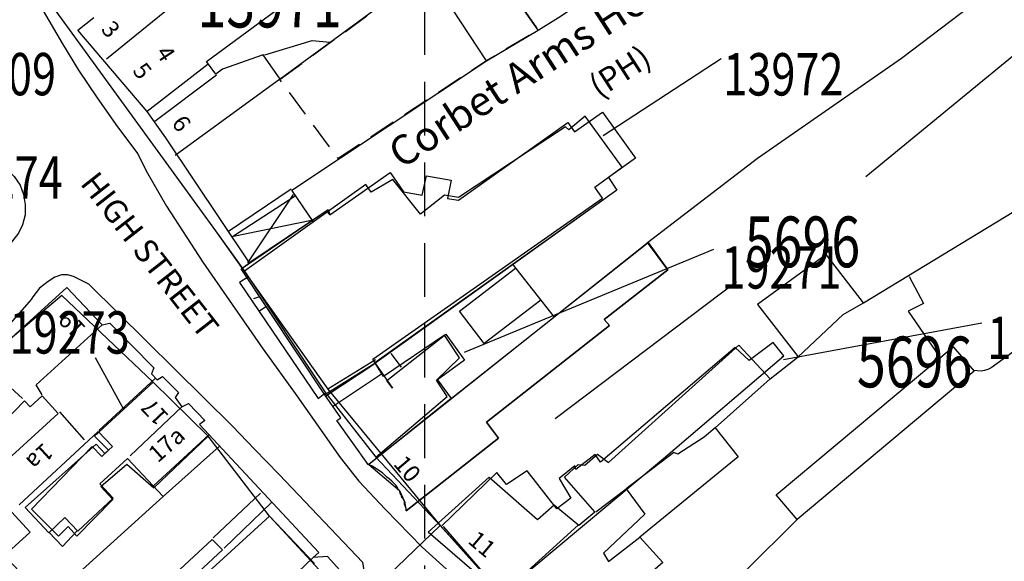
# Model space of a CAD drawing. Extents: x 366868 to 369597, y 333368 to 334705.
# Drawn here: x 367552 to 367668, y 334131 to 334195 of the extents above; entities that cross this region are included whole.
import ezdxf

# ---------------------------------------------------------------- set-up
doc = ezdxf.new("R2010")
doc.units = 0
doc.header["$LTSCALE"] = 0.5
doc.header["$MEASUREMENT"] = 0
doc.linetypes.add('DASHED', pattern=[19.05, 12.7, -6.35])
doc.linetypes.add('DASHED2', pattern=[9.525, 6.35, -3.175])
doc.layers.get('0').update_dxf_attribs({"linetype": 'CONTINUOUS'})
for name, color, linetype in [('CELLARAGE', 8, 'CONTINUOUS'), ('DEMOLNOS', 4, 'CONTINUOUS'), ('DEVELOPMENT', 14, 'DASHED2'), ('GRID', 10, 'DASHED'), ('L-BUILDINGS', 3, 'CONTINUOUS'), ('LBNOS', 4, 'CONTINUOUS'), ('MONS_M', 2, 'CONTINUOUS'), ('MONS_MNO', 4, 'CONTINUOUS'), ('MONS_P', 2, 'CONTINUOUS'), ('MONS_PNO', 4, 'CONTINUOUS'), ('OS_BLDG', 1, 'CONTINUOUS'), ('OS_LINE', 7, 'CONTINUOUS'), ('OS_M_LN', 6, 'CONTINUOUS'), ('OS_ROAD', 4, 'CONTINUOUS'), ('OS_TBLD', 7, 'CONTINUOUS'), ('OS_TROD', 4, 'CONTINUOUS')]:
    doc.layers.add(name, color=color, linetype=linetype)
doc.styles.add('ROMANS', font='romans', dxfattribs={"width": 0.75, "height": 5})

# ---------------------------------------------------------------- blocks, each defined once
blk = doc.blocks.new('SANO')
at = {"style": 'ROMANS', "width": 0.75, "flags": 2}
blk.add_attdef('CODE', (0, 8), '', height=6, dxfattribs=at)
at = {"style": 'ROMANS', "width": 0.75}
blk.add_attdef('SMRNO', (0, 0), '', height=6, dxfattribs=at)

msp = doc.modelspace()

# ---------------------------------------------------------------- linework, layer by layer
at = {"layer": 'CELLARAGE'}
for points in [[(367578.3, 334165.3), (367588.6, 334172.3), (367588.8, 334171.7), (367595.9, 334176.7), (367597.5, 334174.4), (367599.7, 334174), (367600.2, 334176.3), (367603.1, 334175.8), (367602.7, 334173.6), (367604, 334173.4), (367616.9, 334182.6), (367617.7, 334181.5), (367621, 334183.8), (367624.9, 334178.4), (367621.7, 334176.1), (367622.7, 334174.6), (367594.1, 334154.1), (367588.2, 334150.4), (367578.3, 334165.3)], [(367626.4, 334168.4), (367593.4, 334142.2), (367597, 334139.1), (367597.6, 334137.8), (367597.8, 334136.7), (367608.7, 334145.3), (367607.3, 334147.2), (367621.8, 334158.6), (367621.2, 334159.3), (367628.7, 334165.2), (367626.3, 334168.4)]]:
    msp.add_lwpolyline(points, dxfattribs=at)
at = {"layer": 'DEVELOPMENT', "flags": 128}
msp.add_lwpolyline([(367582.9, 334187.7), (367605.7, 334204.4), (367613.4, 334193.5), (367607.3, 334189.9), (367589.76, 334178.34), (367582.87, 334187.66)], dxfattribs=at)
at = {"layer": 'GRID', "color": 252}
msp.add_lwpolyline([(367600, 333400), (367600, 334700)], dxfattribs=at)
at = {"layer": 'L-BUILDINGS'}
for points in [[(367578.72, 334165.02), (367588.2, 334150.77), (367594.21, 334143.06), (367602.63, 334150.2), (367601.4, 334152.15), (367604.1, 334154.77), (367602.34, 334157.48), (367595.14, 334152.58), (367593.87, 334154.64), (367620.97, 334173.64), (367620.09, 334174.94), (367623.33, 334177.3), (367618.95, 334183.35), (367617.02, 334181.72), (367616.63, 334182.08), (367603.98, 334173.74), (367602.33, 334174.01), (367599.49, 334171.75), (367596.23, 334175.85), (367593.65, 334174.37), (367593.02, 334175.28)], [(367564.82, 334142.23), (367567.98, 334139.42), (367574.42, 334145.52), (367567.93, 334151.93), (367560.98, 334145.54), (367562.63, 334143.89), (367561.87, 334143.13), (367560.73, 334144.29), (367553.56, 334136.89), (367556.72, 334133.72), (367557.87, 334134.87), (367558.91, 334133.72), (367563.15, 334138.03), (367561.75, 334139.57)]]:
    msp.add_lwpolyline(points, close=True, dxfattribs=at)
for points in [[(367642.41, 334155.04), (367641.14, 334156.6), (367638.3, 334154.49), (367636.67, 334156.01), (367620.77, 334142.47), (367620.14, 334143.38), (367617.85, 334141.61), (367617.71, 334142.01), (367615.89, 334140.53), (367617.26, 334138.21), (367615.58, 334136.94), (367612.08, 334141.43), (367609.65, 334139.82), (367608.51, 334141.23), (367601.92, 334134.86)], [(367594.19, 334154.56), (367588.56, 334151.09)], [(367609.06, 334126.88), (367628.2, 334142.88), (367642.41, 334155.04)], [(367642.21, 334154.94), (367642.41, 334155.04)], [(367586.99, 334130.47), (367581.65, 334136.09), (367567.15, 334122.85), (367572.89, 334117.12), (367576.07, 334120.53), (367575.71, 334121.07), (367577.23, 334122.58), (367576.73, 334122.83), (367578.39, 334124.48), (367580.18, 334122.07), (367581.85, 334123.33)], [(367602.19, 334134.81), (367602.28, 334134.85)], [(367602.19, 334134.81), (367609.06, 334126.88)]]:
    msp.add_lwpolyline(points, dxfattribs=at)
at = {"layer": 'LBNOS'}
for p, q in [((367634.99, 334190.12), (367621.08, 334181.02)), ((367634.11, 334167.58), (367604.64, 334155.43)), ((367665.81, 334158.9), (367642.38, 334154.56)), ((367561.05, 334154.81), (367564.41, 334148.71))]:
    msp.add_line(p, q, dxfattribs=at)
at = {"layer": 'MONS_M'}
for points in [[(367552.74, 334200.85), (367575.26, 334169.79), (367578.72, 334165.02), (367588.2, 334150.77), (367594.21, 334143.06), (367601.92, 334134.86), (367609.06, 334126.88), (367619.96, 334117.89), (367628.53, 334111.11), (367636.64, 334106.88), (367649.99, 334101.49), (367666.93, 334096.09), (367682.35, 334090.96)], [(367552.74, 334200.85), (367575.26, 334169.79), (367588.56, 334151.09), (367601.82, 334134.97), (367609.06, 334126.88), (367628.53, 334111.11), (367636.64, 334106.88), (367649.99, 334101.49), (367666.93, 334096.09), (367682.35, 334090.96), (367696.09, 334087.09), (367710.18, 334086.68), (367716.66, 334086.21), (367723.05, 334088.19), (367736.82, 334091.33), (367758.45, 334103.3), (367766.69, 334108.49), (367776.97, 334118.04), (367788.06, 334128.99), (367799.66, 334142.38), (367815.41, 334163.75), (367824.69, 334175.99), (367839.26, 334189.6), (367851.49, 334196.84)], [(367591.69, 334125.23), (367601.82, 334134.97)]]:
    msp.add_lwpolyline(points, dxfattribs=at)
msp.add_lwpolyline([(367554.48, 334090.73), (367561.27, 334097.76), (367566.66, 334101.96), (367576.16, 334109.31), (367583.98, 334116.46), (367586.8, 334119.76), (367591.94, 334124.96), (367581.65, 334136.09), (367574.42, 334145.52), (367567.93, 334151.93), (367557.12, 334162.17), (367547.97, 334154.42), (367536.62, 334140.42), (367535.07, 334138.84), (367532.07, 334135.44), (367529.05, 334130.78), (367525.69, 334127.91)], close=True, dxfattribs=at)
msp.add_lwpolyline([(367554.48, 334090.73), (367561.27, 334097.76), (367566.66, 334101.96), (367576.16, 334109.31), (367583.98, 334116.46), (367586.8, 334119.76), (367591.94, 334124.96), (367581.65, 334136.09), (367574.42, 334145.52), (367567.93, 334151.93), (367557.12, 334162.17), (367547.97, 334154.42), (367536.62, 334140.42), (367535.07, 334138.84), (367532.07, 334135.44), (367529.05, 334130.78), (367525.69, 334127.91)], close=True, dxfattribs=at)
at = {"layer": 'MONS_P'}
msp.add_lwpolyline([(367552.74, 334200.85), (367575.26, 334169.79), (367578.72, 334165.02), (367588.2, 334150.77), (367594.21, 334143.06), (367601.92, 334134.86), (367609.06, 334126.88), (367619.96, 334117.89), (367628.53, 334111.11), (367636.64, 334106.88), (367649.99, 334101.49), (367666.93, 334096.09), (367682.35, 334090.96)], dxfattribs=at)
msp.add_lwpolyline([(367554.48, 334090.73), (367561.27, 334097.76), (367566.66, 334101.96), (367576.16, 334109.31), (367583.98, 334116.46), (367586.8, 334119.76), (367591.94, 334124.96), (367581.65, 334136.09), (367574.42, 334145.52), (367567.93, 334151.93), (367557.12, 334162.17), (367547.97, 334154.42), (367536.62, 334140.42), (367535.07, 334138.84), (367532.07, 334135.44), (367529.05, 334130.78), (367525.69, 334127.91)], close=True, dxfattribs=at)
at = {"layer": 'OS_BLDG', "color": 252}
for points in [[(367586.8, 334170.9), (367584.3, 334174.6), (367607.3, 334189.9), (367600.3, 334200.5), (367582.9, 334187.7), (367580.9, 334190.6), (367576.1, 334188.9), (367575.3, 334188.3), (367574.2, 334189.8), (367595.2, 334205.3)], [(367572, 334197.9), (367562.4, 334190.1)], [(367579.2, 334166), (367588.6, 334172.3), (367588.4, 334172.1), (367588.8, 334171.7), (367595.9, 334176.7), (367597.5, 334174.4), (367599.7, 334174), (367600.2, 334176.3), (367603.1, 334175.8), (367602.7, 334173.6), (367604, 334173.4), (367616.9, 334182.6), (367617.7, 334181.5), (367621, 334183.8), (367624.9, 334178.4), (367621.7, 334176.1), (367622.7, 334174.6), (367594.1, 334154.2), (367596.2, 334151.2), (367595.5, 334152.1), (367602.5, 334157.6), (367604.7, 334154.5), (367601.5, 334152.2), (367603.1, 334150), (367626.4, 334168.4), (367628.7, 334165.2), (367621.2, 334159.3), (367621.8, 334158.6), (367607.3, 334147.2), (367608.7, 334145.3), (367597.8, 334136.7), (367597.8, 334137), (367597.7, 334137.3), (367597.6, 334137.5), (367597.6, 334137.8), (367597.5, 334138.1), (367597.3, 334138.3), (367597.2, 334138.6), (367597.1, 334138.8), (367597, 334139.1), (367596.8, 334139.3), (367596.8, 334139.4), (367596.6, 334139.7), (367596.3, 334140), (367596.1, 334140.2), (367595.8, 334140.5), (367595.5, 334140.7), (367595.2, 334141), (367595, 334141.2), (367594.7, 334141.4), (367594.4, 334141.6), (367594.1, 334141.8), (367593.8, 334142), (367593.3, 334142.2), (367589.6, 334147.4), (367590.1, 334147.7), (367588.2, 334150.4), (367578.3, 334165.3), (367579.3, 334166), (367569.4, 334180.8), (367567.2, 334183.9), (367559, 334193.5), (367560.9, 334195)], [(367574.4, 334189.5), (367567.2, 334183.9)], [(367575.4, 334188.2), (367568.1, 334182.7)], [(367583, 334187.8), (367570.5, 334178.7)], [(367584.2, 334174.7), (367576.8, 334169.7)], [(367584.7, 334173.9), (367577.3, 334169.1)], [(367644.1, 334154.9), (367649.4, 334159.9), (367651.8, 334161.3), (367647.4, 334167), (367639.3, 334161.1), (367644.1, 334154.9)], [(367557.7, 334163.1), (367548.1, 334154.4)], [(367557.7, 334163.1), (367561.9, 334158.7), (367562.8, 334158.9), (367568, 334153.6), (367567.7, 334152.9), (367568.4, 334152.2), (367569, 334152.6), (367570.9, 334150.7), (367570.5, 334150.1), (367571.3, 334149), (367572.1, 334149.4), (367574, 334147.4), (367573.4, 334146.9), (367587.5, 334131.8), (367586.8, 334131.2)], [(367607.6, 334140.7), (367613.3, 334135.7), (367615.3, 334137.4), (367618.2, 334135), (367620.1, 334136.6), (367616.5, 334140.7), (367618.1, 334142.2), (367618.9, 334142.1), (367620.4, 334143.4), (367621.7, 334142.4), (367637.1, 334156.3), (367640.8, 334152.3)], [(367664.9, 334153.2), (367644, 334135.7), (367641.5, 334138.6), (367662.4, 334156.1), (367664.9, 334153.2)], [(367552.5, 334150), (367547.7, 334154.3)], [(367588.3, 334150.3), (367594.1, 334154.1)], [(367561.5, 334146.2), (367568.2, 334152.4)], [(367589.2, 334149.1), (367594.9, 334152.9)], [(367640.8, 334152.3), (367634.3, 334146.5), (367633, 334145.4), (367629.9, 334143.4), (367629.4, 334143.6), (367623.8, 334139.3), (367626, 334136.3), (367621.1, 334131.7), (367621.7, 334130.7), (367625.4, 334133.6), (367628.1, 334130.6), (367623.4, 334126.5), (367626.4, 334123.5), (367624.3, 334121.6), (367625, 334120.6), (367620.9, 334117.4), (367615.4, 334123.3), (367614.7, 334122.9), (367613.8, 334123.8), (367613.3, 334123.4), (367609.6, 334127.3), (367609, 334126.8), (367600.4, 334134.2), (367607.6, 334140.7)], [(367547.7, 334144.6), (367552.7, 334149.7), (367553.4, 334149), (367554.8, 334150.3), (367556.7, 334148.2), (367548.9, 334141.1)], [(367603.1, 334150), (367593.4, 334142.2)], [(367565.2, 334143.2), (367571.3, 334149)], [(367559.8, 334145.1), (367556.9, 334148.4)], [(367552.1, 334137.4), (367561.4, 334146.1), (367563.1, 334144.3), (367562.2, 334143.5), (367561.2, 334144.6), (367552.8, 334137.1), (367555.6, 334134.1), (367557.5, 334135.9), (367559, 334134.3), (367563.2, 334138.2), (367561.6, 334139.9), (367564.9, 334142.9), (367569.1, 334138.4), (367552.1, 334123)], [(367568, 334139.7), (367574.5, 334145.7)], [(367569.1, 334138.4), (367575.7, 334144.3)], [(367620.2, 334136.6), (367623.8, 334139.3)], [(367575, 334133.5), (367580.6, 334138.8)], [(367576.3, 334132.3), (367581.9, 334137.7)], [(367609.6, 334127.3), (367618.1, 334135)], [(367570, 334128.8), (367574.9, 334133.3), (367576.1, 334132.1), (367567.1, 334123.7)], [(367540.7, 334109.5), (367554.9, 334091.5), (367563.3, 334098.3), (367574.6, 334108.4), (367575.9, 334109.7), (367592.3, 334125.3), (367590.2, 334127.6), (367590.3, 334129.3), (367588.5, 334131.3), (367586.8, 334131.2), (367582.2, 334126.8), (367583, 334125.9), (367581.6, 334124.4)]]:
    msp.add_lwpolyline(points, dxfattribs=at)
at = {"layer": 'OS_LINE', "color": 252}
for points in [[(367613.4, 334193.5), (367605.7, 334204.4), (367600.3, 334200.5)], [(367607.3, 334189.9), (367613.4, 334193.5), (367615.8, 334195), (367625.8, 334201.7)], [(367626.3, 334168.4), (367639.3, 334178.4), (367656.3, 334190.2), (367665.6, 334197.3), (367667, 334198.3)], [(367581.1, 334190.6), (367586.7, 334192.3), (367588.8, 334192.1)], [(367652.1, 334176.2), (367671.2, 334191.9)], [(367651.8, 334161.3), (367681.1, 334179.1), (367692.3, 334185.9), (367693.8, 334185.3), (367695.3, 334184.5), (367696.9, 334183.4), (367698.4, 334182.2), (367705, 334176), (367720.6, 334156.7)], [(367704.8, 334176.2), (367701.8, 334175.7), (367698.9, 334174.9), (367697.9, 334174.6), (367695.1, 334173.4), (367692.4, 334172), (367691.9, 334171.7), (367666.9, 334153.6), (367666.5, 334153.4), (367666.1, 334153.3), (367665.7, 334153.2), (367664.8, 334153.3)], [(367607, 334156.5), (367604.1, 334160.3), (367610.7, 334165.4)], [(367610.3, 334165.9), (367615.3, 334159.6)], [(367579.1, 334164.3), (367578.1, 334163.7), (367587.4, 334150), (367588.2, 334150.6)], [(367615.4, 334147.6), (367636.8, 334163.8)], [(367657.2, 334164.4), (367658.9, 334161.2), (367657.1, 334160.3), (367660.8, 334154.9)], [(367579.8, 334161.8), (367580.4, 334162)], [(367613.7, 334161.6), (367607, 334156.5)], [(367580.5, 334160.4), (367581.3, 334160.9)], [(367554.8, 334150.4), (367554.1, 334151.6), (367561.9, 334158.7)], [(367596, 334155.3), (367597.2, 334153.7)], [(367640.8, 334152.3), (367644.1, 334154.9)], [(367634.3, 334146.5), (367637, 334143.1), (367625.4, 334133.6)], [(367543.7, 334123.1), (367544.9, 334121.8), (367549.4, 334126), (367548.6, 334126.9), (367551.8, 334129.9), (367550.3, 334131.4), (367553.4, 334134.2), (367551.2, 334136.6)], [(367644, 334135.7), (367637.9, 334129.6), (367636.5, 334128.4), (367635.5, 334127.4), (367634.6, 334126.4), (367631.2, 334122.3), (367628.2, 334117.8), (367635.8, 334109.8)], [(367555.6, 334134.2), (367557.2, 334132.5), (367558.9, 334134.3)]]:
    msp.add_lwpolyline(points, dxfattribs=at)
at = {"layer": 'OS_M_LN', "color": 252}
for points in [[(367579.1, 334166), (367584.5, 334174.1)], [(367586.6, 334171), (367577.2, 334169.1)]]:
    msp.add_lwpolyline(points, dxfattribs=at)
at = {"layer": 'OS_ROAD', "color": 252}
for points in [[(367553.3, 334198.6), (367557.2, 334191.9), (367559.1, 334188.8), (367561.3, 334185.5), (367563.7, 334182.1), (367566.1, 334178.9), (367567.1, 334176.9), (367569.5, 334172.7), (367573.8, 334166.1), (367576.9, 334161.6), (367580.9, 334155.8), (367584.9, 334150.3), (367590, 334143), (367592.2, 334140.2), (367595.3, 334136.9), (367599.7, 334132.4), (367605, 334127.6)], [(367525.2, 334196.8), (367533.4, 334191.8), (367542, 334185.9), (367551.5, 334176.2), (367552.2, 334175.2), (367552.6, 334174.1), (367552.8, 334172.9), (367552.8, 334171.7), (367552.5, 334170.5), (367552, 334169.5), (367544.5, 334160), (367543.7, 334159.2), (367542.8, 334158.6), (367541.8, 334158.2), (367540.7, 334158), (367540.3, 334158), (367539.2, 334158.1), (367538.2, 334158.5), (367537.2, 334159.1), (367536.9, 334159.4), (367534, 334162), (367513.5, 334185.9), (367522.2, 334194.2), (367525.2, 334196.8)], [(367526.1, 334128.2), (367525.4, 334127.4), (367530.6, 334120.9), (367547.5, 334099.2), (367555.2, 334089.7), (367568.8, 334101.3), (367590.3, 334122.4), (367592.2, 334124.3), (367593.5, 334125.8), (367592.7, 334130.6), (367582.8, 334141), (367579.9, 334144), (367577.3, 334146.7), (367560.3, 334163.5), (367558.5, 334164.4), (367557.8, 334164.6), (367557.1, 334164.6), (367556.3, 334164.3), (367555.5, 334163.8), (367554.5, 334163), (367553.7, 334162), (367553.5, 334161.7), (367542.5, 334149.1), (367542.9, 334148.8)]]:
    msp.add_lwpolyline(points, dxfattribs=at)

# ---------------------------------------------------------------- block references
at = {"layer": 'DEMOLNOS'}
ref = msp.add_blockref('SANO', (367573.14, 334193.83), dxfattribs=at)
ref.add_attrib('SMRNO', '13971', (367573.14, 334193.83), dxfattribs={"layer": '0', "height": 6, "style": 'ROMANS', "width": 0.75})
at = {"layer": 'LBNOS'}
ref = msp.add_blockref('SANO', (367635.26, 334185.79), dxfattribs=dict(at, xscale=0.8333333333333331, yscale=0.8333333333333331, zscale=0.8333333333333331))
ref.add_attrib('SMRNO.', '13972', (367635.26, 334185.79), dxfattribs={"layer": '0', "height": 5, "style": 'ROMANS', "width": 0.75})
ref = msp.add_blockref('SANO', (367543.04, 334173.6), dxfattribs=dict(at, xscale=0.8333333333333331, yscale=0.8333333333333331, zscale=0.8333333333333331))
ref.add_attrib('SMRNO.', '19274', (367543.04, 334173.6), dxfattribs={"layer": '0', "height": 5, "style": 'ROMANS', "width": 0.75})
ref = msp.add_blockref('SANO', (367635.04, 334162.97), dxfattribs=dict(at, xscale=0.8333333333333331, yscale=0.8333333333333331, zscale=0.8333333333333331))
ref.add_attrib('SMRNO.', '19271', (367635.04, 334162.97), dxfattribs={"layer": '0', "height": 5, "style": 'ROMANS', "width": 0.75})
ref = msp.add_blockref('SANO', (367550.95, 334155.29), dxfattribs=dict(at, xscale=0.8333333333333331, yscale=0.8333333333333331, zscale=0.8333333333333331))
ref.add_attrib('SMRNO.', '19273', (367550.95, 334155.29), dxfattribs={"layer": '0', "height": 5, "style": 'ROMANS', "width": 0.75})
ref = msp.add_blockref('SANO', (367666.44, 334154.66), dxfattribs=dict(at, xscale=0.8333333333333331, yscale=0.8333333333333331, zscale=0.8333333333333331))
ref.add_attrib('SMRNO.', '19272', (367666.44, 334154.66), dxfattribs={"layer": '0', "height": 5, "style": 'ROMANS', "width": 0.75})
at = {"layer": 'MONS_MNO'}
ref = msp.add_blockref('SANO', (367637.8, 334165.49), dxfattribs=at)
ref.add_attrib('SMRNO', '5696', (367637.8, 334165.49), dxfattribs={"layer": '0', "height": 6, "style": 'ROMANS', "width": 0.75})
at = {"layer": 'MONS_PNO'}
ref = msp.add_blockref('SANO', (367545.09, 334185.81), dxfattribs=dict(at, xscale=0.8333333333333331, yscale=0.8333333333333331, zscale=0.8333333333333331))
ref.add_attrib('SMRNO', '6009', (367545.09, 334185.81), dxfattribs={"layer": '0', "height": 5, "style": 'ROMANS', "width": 0.75})
ref = msp.add_blockref('SANO', (367651.04, 334151.3), dxfattribs=at)
ref.add_attrib('SMRNO', '5696', (367651.04, 334151.3), dxfattribs={"layer": '0', "height": 6, "style": 'ROMANS', "width": 0.75})

# ---------------------------------------------------------------- texts
at = {"layer": 'OS_TBLD', "color": 252}
for s, height, rotation, p in [('Corbet Arms Hotel', 3.5, 32.9, (367597.22, 334177.04)), ('3', 2, 309.5, (367561.66, 334193.57)), ('(PH)', 2.75, 32.9, (367620.58, 334185.4)), ('4', 2, 303.7, (367568.15, 334190.83)), ('5', 2, 307.7, (367565.39, 334188.69)), ('6', 2, 306.4, (367570.01, 334182.5)), ('19', 2, 133.7, (367560.08, 334158.35)), ('17', 2, 133.4, (367569.87, 334147.95)), ('17a', 2, 41.7, (367568.46, 334142.3)), ('1a', 2, 222.6, (367554.97, 334144.85)), ('10', 2, 310.2, (367596.2, 334142.2)), ('11', 2, 319.9, (367604.97, 334132.99))]:
    msp.add_text(s, height=height, rotation=rotation, dxfattribs=at).set_placement(p)
at = {"layer": 'OS_TROD', "color": 252}
msp.add_text('HIGH STREET', height=2.75, rotation=308, dxfattribs=at).set_placement((367559.2, 334175.37))

doc.saveas('drawing.dxf')
